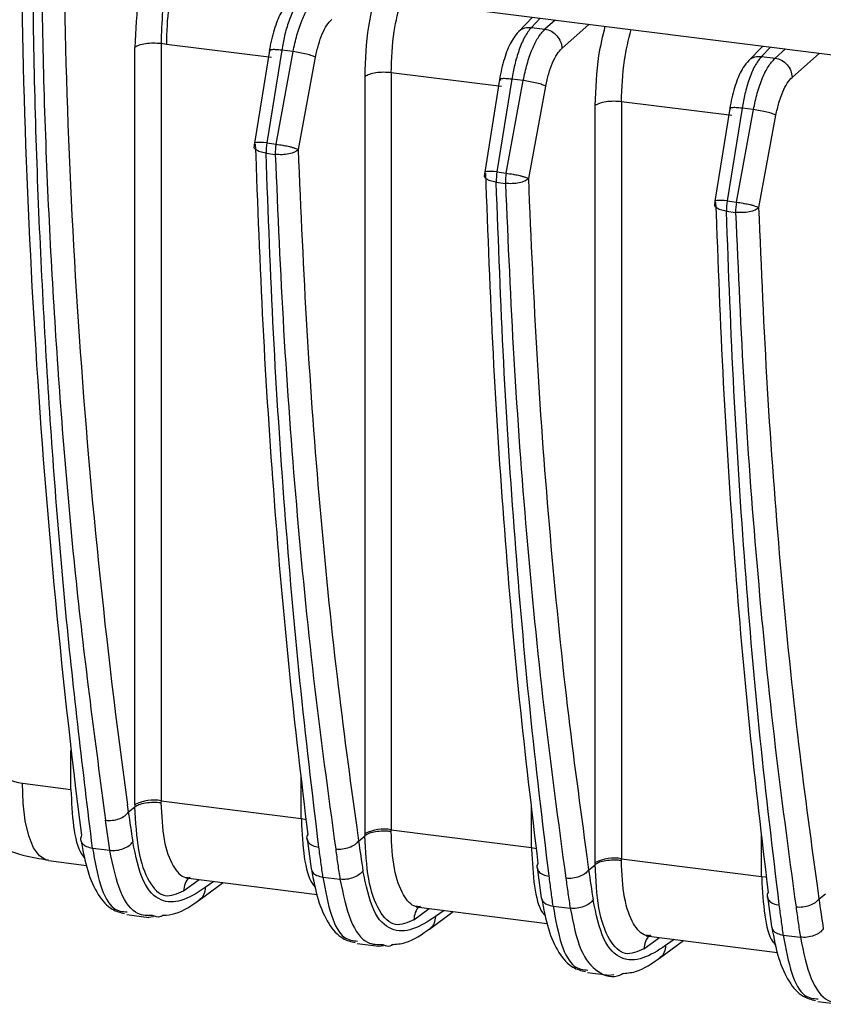
# Model space of a CAD drawing. Units: millimetres. Extents: x 4 to 416, y 4 to 293.
# Drawn here: x 369 to 373, y 218 to 223 of the extents above; entities that cross this region are included whole.
import ezdxf

# ---------------------------------------------------------------- set-up
doc = ezdxf.new("R2010")
doc.units = ezdxf.units.MM

msp = doc.modelspace()

# ---------------------------------------------------------------- linework, layer by layer
at = {"color": 7, "linetype": 'Continuous', "lineweight": 25}
for p, q in [((370.23, 223.2786), (375.6866, 222.5911)), ((371.8732, 223.0716), (371.8037, 222.9998)), ((371.8672, 223.0216), (371.9111, 223.0668)), ((371.8672, 223.0216), (371.9334, 223.0132)), ((371.9838, 223.0576), (371.9334, 223.0132)), ((372.0166, 222.919), (372.15, 223.0367)), ((369.9281, 219.2178), (369.9281, 222.9234)), ((370.0561, 222.9419), (370.0561, 219.2364)), ((370.0821, 222.9381), (370.0561, 222.9419)), ((370.5958, 222.8734), (370.0821, 222.9381)), ((372.9992, 222.9297), (372.9296, 222.8579)), ((372.9932, 222.8797), (373.037, 222.9249)), ((370.5858, 222.9084), (370.513, 222.4546)), ((370.6459, 222.9099), (370.5731, 222.4561)), ((370.5867, 222.9083), (370.5896, 222.9041)), ((370.6183, 222.4504), (370.7019, 222.9029)), ((370.7019, 222.9029), (370.6459, 222.9099)), ((370.7282, 222.4236), (370.8118, 222.8761)), ((372.9932, 222.8797), (373.0594, 222.8714)), ((373.1098, 222.9158), (373.0594, 222.8714)), ((373.1425, 222.7771), (373.276, 222.8948)), ((371.0541, 219.0759), (371.0541, 222.7809)), ((371.182, 222.7996), (371.182, 219.0945)), ((371.7217, 222.7316), (371.182, 222.7996)), ((371.7117, 222.7665), (371.6389, 222.3127)), ((371.7719, 222.7681), (371.6991, 222.3142)), ((371.7127, 222.7664), (371.7155, 222.7622)), ((371.7442, 222.3085), (371.8279, 222.761)), ((371.8279, 222.761), (371.7719, 222.7681)), ((371.8541, 222.2817), (371.9378, 222.7342)), ((372.1801, 218.9341), (372.1801, 222.6391)), ((372.308, 222.6577), (372.308, 218.9527)), ((372.8477, 222.5897), (372.308, 222.6577)), ((372.8377, 222.6247), (372.7649, 222.1709)), ((372.8978, 222.6262), (372.825, 222.1724)), ((372.8386, 222.6245), (372.8415, 222.6203)), ((372.8702, 222.1667), (372.9538, 222.6192)), ((372.9538, 222.6192), (372.8978, 222.6262)), ((372.9801, 222.1399), (373.0637, 222.5923)), ((370.5124, 222.4376), (370.5168, 222.4502)), ((370.5731, 222.4561), (370.6183, 222.4504)), ((370.5694, 222.4056), (370.6145, 222.3999)), ((371.6384, 222.2957), (371.6427, 222.3084)), ((371.6991, 222.3142), (371.7442, 222.3085)), ((371.6954, 222.2637), (371.7405, 222.258)), ((372.7644, 222.1539), (372.7687, 222.1665)), ((372.825, 222.1724), (372.8702, 222.1667)), ((372.8213, 222.1219), (372.8664, 222.1162)), ((369.6154, 219.2919), (369.6154, 219.4827)), ((369.3777, 219.3219), (369.6154, 219.2919)), ((370.7414, 219.15), (370.7414, 219.3531)), ((369.8969, 219.1818), (369.8919, 219.2164)), ((369.9281, 219.2178), (369.9281, 219.2073)), ((370.0561, 219.2364), (370.0554, 219.2276)), ((370.0561, 219.2364), (370.7414, 219.15)), ((371.8673, 219.0082), (371.8673, 219.2112)), ((369.8969, 219.1818), (369.9281, 219.2073)), ((369.8052, 218.9941), (369.784, 219.1417)), ((370.7414, 219.15), (370.7421, 219.1411)), ((371.0229, 219.04), (371.0144, 219.1054)), ((371.0541, 219.0654), (371.0541, 219.0759)), ((371.1814, 219.0857), (371.182, 219.0945)), ((371.182, 219.0945), (371.8673, 219.0082)), ((372.9933, 218.8663), (372.9933, 219.0693)), ((370.7702, 219.052), (370.7894, 218.9041)), ((371.0229, 219.04), (371.0541, 219.0654)), ((369.7204, 219.0048), (369.8052, 218.9941)), ((371.8673, 219.0082), (371.868, 218.9992)), ((369.5046, 218.9439), (369.6916, 218.9203)), ((372.1489, 218.8981), (372.1404, 218.9635)), ((372.1489, 218.8981), (372.1801, 218.9236)), ((372.1801, 218.9236), (372.1801, 218.9341)), ((372.3074, 218.9439), (372.308, 218.9527)), ((372.308, 218.9527), (372.9933, 218.8663)), ((371.8962, 218.9102), (371.9153, 218.7622)), ((370.166, 218.7956), (370.2419, 218.851)), ((370.1772, 218.8592), (370.8189, 218.7783)), ((370.2422, 218.7506), (370.3595, 218.8362)), ((370.3142, 218.8419), (370.2721, 218.8112)), ((370.8477, 218.8628), (370.9312, 218.8523)), ((372.9933, 218.8663), (372.994, 218.8573)), ((373.2748, 218.7562), (373.2663, 218.8217)), ((373.2748, 218.7562), (373.306, 218.7817)), ((373.0221, 218.7683), (373.0413, 218.6204)), ((371.2919, 218.6537), (371.3679, 218.7091)), ((371.3031, 218.7173), (371.9448, 218.6365)), ((371.3144, 218.7156), (371.3147, 218.7158)), ((371.3682, 218.6088), (371.4855, 218.6943)), ((371.4401, 218.7), (371.3981, 218.6694)), ((371.9736, 218.7209), (372.0571, 218.7104)), ((369.8886, 218.6794), (369.9959, 218.6659)), ((369.9946, 218.6661), (370.0186, 218.6695)), ((371.0158, 218.5374), (371.1217, 218.5241)), ((372.4179, 218.5119), (372.4938, 218.5673)), ((372.4291, 218.5754), (373.0708, 218.4946)), ((372.4404, 218.5738), (372.4406, 218.574)), ((372.4941, 218.4669), (372.6114, 218.5525)), ((372.5661, 218.5582), (372.5241, 218.5275)), ((373.0996, 218.579), (373.1831, 218.5685)), ((371.1206, 218.5242), (371.1445, 218.5276)), ((372.1417, 218.3955), (372.2477, 218.3822)), ((372.2466, 218.3823), (372.2705, 218.3857)), ((373.2678, 218.2537), (373.3737, 218.2403))]:
    msp.add_line(p, q, dxfattribs=at)
at = {"color": 7, "linetype": 'Continuous', "lineweight": 25, "flags": 128}
for points in [[(370.5731, 222.4561), (370.5576, 222.4576), (370.5437, 222.4585), (370.5319, 222.4587), (370.5227, 222.4582), (370.5164, 222.4571), (370.5133, 222.4553), (370.513, 222.4546)], [(371.6991, 222.3142), (371.6836, 222.3158), (371.6697, 222.3166), (371.6579, 222.3168), (371.6487, 222.3164), (371.6424, 222.3152), (371.6393, 222.3135), (371.6389, 222.3127)], [(372.825, 222.1724), (372.8095, 222.1739), (372.7956, 222.1748), (372.7838, 222.175), (372.7746, 222.1745), (372.7684, 222.1734), (372.7652, 222.1716), (372.7649, 222.1709)], [(369.5046, 218.9439), (369.4942, 218.9461), (369.4614, 218.9667), (369.4328, 219.0066), (369.4093, 219.0645), (369.392, 219.1383), (369.3813, 219.2251), (369.3777, 219.3219)], [(370.7414, 219.15), (370.7587, 219.1472), (370.7659, 219.1456)], [(371.8673, 219.0082), (371.8846, 219.0053), (371.8919, 219.0037)], [(372.9933, 218.8663), (373.0106, 218.8635), (373.0178, 218.8618)]]:
    msp.add_lwpolyline(points, dxfattribs=at)
at = {"color": 7, "linetype": 'Continuous', "lineweight": 25}
for centre, radius, start, end in [((407.2916, 223.8064), 37.9226, 179.72998, 187.17861), ((403.0857, 223.7982), 33.5085, 179.72524, 187.85907), ((371.6971, 222.9329), 1.615, 166.6712, 179.8131), ((370.6007, 222.4405), 0.0889, 170.8535, 180), ((370.8217, 222.4125), 0.2524, 170.0638, 181.5766), ((370.8669, 222.4068), 0.2524, 170.0638, 181.5766), ((371.7267, 222.2986), 0.0889, 170.8535, 180), ((371.9477, 222.2707), 0.2524, 170.0638, 181.5766), ((371.9928, 222.265), 0.2524, 170.0638, 181.5766), ((372.8526, 222.1567), 0.0889, 170.8535, 180), ((373.0736, 222.1288), 0.2524, 170.0638, 181.5766), ((373.1188, 222.1231), 0.2524, 170.0638, 181.5766), ((369.413, 219.5628), 0.2435, 187.305, 261.6601), ((370.0195, 219.0385), 0.2012, 79.5265, 117.0008), ((395.2027, 222.8628), 25.5733, 188.27554, 188.60649), ((371.1455, 218.8967), 0.2012, 79.5266, 117.0022), ((396.3287, 222.721), 25.5734, 188.27554, 188.60649), ((372.2714, 218.7548), 0.2012, 79.5266, 117.0022), ((397.4546, 222.5791), 25.5734, 188.27554, 188.60649), ((398.5806, 222.4373), 25.5734, 188.27554, 188.60649)]:
    msp.add_arc(centre, radius, start, end, dxfattribs=at)
for points, knots in [([(369.7204, 219.0048), (369.6745, 219.3846), (369.5827, 220.1441), (369.4917, 221.3633), (369.4327, 222.628), (369.4255, 223.5082), (369.4219, 223.9482)], [0, 0, 0, 0, 0.25, 0.5, 0.75, 1, 1, 1, 1]), ([(369.4639, 223.9429), (369.4675, 223.5339), (369.4748, 222.7045), (369.5354, 221.4921), (369.6323, 220.2888), (369.733, 219.5274), (369.784, 219.1417)], [0, 0, 0, 0, 0.240085, 0.486779, 0.740085, 1, 1, 1, 1]), ([(369.9947, 223.3919), (369.9767, 223.3209), (369.9379, 223.1684), (369.9315, 223.0087), (369.9281, 222.9234)], [0, 0, 0, 0, 0.465814, 1, 1, 1, 1]), ([(370.1016, 223.321), (370.0968, 223.3021), (370.0795, 223.2338), (370.0604, 223.1004), (370.0575, 222.9947), (370.0561, 222.9419)], [0, 0, 0, 0, 0.161541, 0.581889, 1, 1, 1, 1]), ([(370.7413, 223.1634), (370.73, 223.1492), (370.7084, 223.1221), (370.6806, 223.055), (370.6595, 222.9837), (370.6503, 222.9335), (370.6459, 222.9099)], [0, 0, 0, 0, 0.29032, 0.553805, 0.79038, 1, 1, 1, 1]), ([(371.0541, 222.7809), (371.0566, 222.8635), (371.0606, 222.995), (371.0911, 223.1215), (371.1025, 223.1687)], [0, 0, 0, 0, 0.627509, 1, 1, 1, 1]), ([(370.6793, 223.1433), (370.6698, 223.132), (370.644, 223.1014), (370.6148, 223.0345), (370.5946, 222.9609), (370.5871, 222.9161), (370.5855, 222.9067)], [0, 0, 0, 0, 0.1999, 0.54184, 0.90442, 1, 1, 1, 1]), ([(370.7019, 222.9029), (370.7076, 222.9304), (370.7194, 222.9864), (370.7447, 223.0582), (370.7745, 223.1188), (370.7961, 223.1426), (370.8075, 223.1551)], [0, 0, 0, 0, 0.244968, 0.500284, 0.736822, 1, 1, 1, 1]), ([(371.182, 222.7996), (371.1843, 222.8676), (371.1882, 222.9873), (371.2167, 223.1028), (371.229, 223.1527)], [0, 0, 0, 0, 0.567983, 1, 1, 1, 1]), ([(371.8672, 223.0216), (371.8559, 223.0073), (371.8343, 222.9802), (371.8066, 222.9131), (371.7855, 222.8419), (371.7762, 222.7917), (371.7719, 222.7681)], [0, 0, 0, 0, 0.29032, 0.553805, 0.79038, 1, 1, 1, 1]), ([(371.805, 222.9997), (371.806, 223.0012), (371.8128, 223.0112), (371.8349, 223.0212), (371.8565, 223.0214), (371.8672, 223.0216)], [0, 0, 0, 0, 0.08052, 0.54026, 1, 1, 1, 1]), ([(372.1801, 222.6391), (372.1826, 222.7216), (372.1866, 222.8531), (372.2171, 222.9797), (372.2285, 223.0268)], [0, 0, 0, 0, 0.627509, 1, 1, 1, 1]), ([(371.8053, 223.0014), (371.7958, 222.9902), (371.7699, 222.9596), (371.7408, 222.8927), (371.7206, 222.8191), (371.713, 222.7742), (371.7115, 222.7648)], [0, 0, 0, 0, 0.199904, 0.541864, 0.904451, 1, 1, 1, 1]), ([(371.8279, 222.761), (371.8336, 222.7885), (371.8453, 222.8446), (371.8707, 222.9163), (371.9005, 222.977), (371.9221, 223.0007), (371.9334, 223.0132)], [0, 0, 0, 0, 0.2449684, 0.5002841, 0.7368219, 1, 1, 1, 1]), ([(372.308, 222.6577), (372.3102, 222.7257), (372.3142, 222.8455), (372.3426, 222.961), (372.3549, 223.0109)], [0, 0, 0, 0, 0.5679832, 1, 1, 1, 1]), ([(370.6459, 222.9099), (370.6355, 222.9109), (370.6147, 222.9129), (370.5943, 222.9124), (370.5847, 222.9106), (370.5864, 222.9086), (370.5867, 222.9083)], [0, 0, 0, 0, 0.314846, 0.629692, 0.944538, 1, 1, 1, 1]), ([(372.9932, 222.8797), (372.9819, 222.8655), (372.9603, 222.8383), (372.9325, 222.7713), (372.9114, 222.7), (372.9022, 222.6498), (372.8978, 222.6262)], [0, 0, 0, 0, 0.29032, 0.553805, 0.79038, 1, 1, 1, 1]), ([(372.931, 222.8579), (372.932, 222.8594), (372.9387, 222.8693), (372.9608, 222.8793), (372.9824, 222.8796), (372.9932, 222.8797)], [0, 0, 0, 0, 0.080438, 0.540219, 1, 1, 1, 1]), ([(372.9313, 222.8596), (372.9217, 222.8483), (372.8959, 222.8177), (372.8667, 222.7508), (372.8466, 222.6772), (372.839, 222.6323), (372.8374, 222.623)], [0, 0, 0, 0, 0.199902, 0.54185, 0.904433, 1, 1, 1, 1]), ([(372.9538, 222.6192), (372.9596, 222.6466), (372.9713, 222.7027), (372.9967, 222.7744), (373.0265, 222.8351), (373.048, 222.8588), (373.0594, 222.8714)], [0, 0, 0, 0, 0.244968, 0.500284, 0.736822, 1, 1, 1, 1]), ([(371.7719, 222.7681), (371.7615, 222.7691), (371.7406, 222.7711), (371.7203, 222.7705), (371.7107, 222.7688), (371.7124, 222.7667), (371.7127, 222.7664)], [0, 0, 0, 0, 0.314846, 0.629692, 0.944538, 1, 1, 1, 1]), ([(372.8978, 222.6262), (372.8874, 222.6272), (372.8666, 222.6292), (372.8463, 222.6286), (372.8366, 222.6269), (372.8384, 222.6248), (372.8386, 222.6245)], [0, 0, 0, 0, 0.314846, 0.629692, 0.944538, 1, 1, 1, 1]), ([(370.6183, 222.4504), (370.6294, 222.4484), (370.6426, 222.4461), (370.6651, 222.4424), (370.6815, 222.4396), (370.6971, 222.435), (370.7055, 222.4321), (370.7172, 222.4278), (370.7231, 222.4255), (370.7282, 222.4236)], [0, 0, 0, 0, 0.252291, 0.297149, 0.500658, 0.623978, 0.703363, 0.748099, 1, 1, 1, 1]), ([(370.5694, 222.4056), (370.5591, 222.4075), (370.5385, 222.4112), (370.5192, 222.4225), (370.5103, 222.432), (370.5123, 222.4372), (370.5124, 222.4376)], [0, 0, 0, 0, 0.3229887, 0.6459774, 0.9689661, 1, 1, 1, 1]), ([(370.8279, 219.0102), (370.7957, 219.2795), (370.7315, 219.8161), (370.6588, 220.6584), (370.6023, 221.5185), (370.5803, 222.1106), (370.5694, 222.4056)], [0, 0, 0, 0, 0.25261, 0.50348, 0.75261, 1, 1, 1, 1]), ([(370.6145, 222.3999), (370.6269, 222.1118), (370.6518, 221.5288), (370.7154, 220.6737), (370.7984, 219.8222), (370.8726, 219.2755), (370.9101, 218.999)], [0, 0, 0, 0, 0.241294, 0.488392, 0.741294, 1, 1, 1, 1]), ([(371.0144, 219.1054), (370.9811, 219.3495), (370.9116, 219.8595), (370.8314, 220.6734), (370.7663, 221.5329), (370.7409, 222.1267), (370.7282, 222.4236)], [0, 0, 0, 0, 0.234414, 0.489609, 0.744805, 1, 1, 1, 1]), ([(371.6954, 222.2637), (371.685, 222.2656), (371.6644, 222.2694), (371.6451, 222.2807), (371.6363, 222.2902), (371.6382, 222.2953), (371.6384, 222.2957)], [0, 0, 0, 0, 0.322989, 0.645977, 0.968966, 1, 1, 1, 1]), ([(371.7442, 222.3085), (371.7554, 222.3066), (371.7686, 222.3042), (371.7911, 222.3005), (371.8075, 222.2978), (371.8231, 222.2931), (371.8314, 222.2902), (371.8432, 222.286), (371.8491, 222.2837), (371.8541, 222.2817)], [0, 0, 0, 0, 0.252291, 0.297149, 0.500658, 0.623978, 0.703363, 0.748099, 1, 1, 1, 1]), ([(371.9539, 218.8684), (371.9216, 219.1376), (371.8574, 219.6742), (371.7848, 220.5165), (371.7283, 221.3766), (371.7063, 221.9687), (371.6954, 222.2637)], [0, 0, 0, 0, 0.25261, 0.50348, 0.75261, 1, 1, 1, 1]), ([(371.7405, 222.258), (371.7528, 221.97), (371.7778, 221.3869), (371.8414, 220.5318), (371.9244, 219.6803), (371.9985, 219.1336), (372.036, 218.8572)], [0, 0, 0, 0, 0.241294, 0.488392, 0.741294, 1, 1, 1, 1]), ([(372.1404, 218.9635), (372.1071, 219.2077), (372.0376, 219.7176), (371.9573, 220.5315), (371.8923, 221.3911), (371.8668, 221.9848), (371.8541, 222.2817)], [0, 0, 0, 0, 0.234414, 0.489609, 0.744805, 1, 1, 1, 1]), ([(372.8213, 222.1219), (372.811, 222.1238), (372.7904, 222.1275), (372.7711, 222.1388), (372.7623, 222.1483), (372.7642, 222.1534), (372.7644, 222.1539)], [0, 0, 0, 0, 0.322989, 0.645977, 0.968966, 1, 1, 1, 1]), ([(372.8702, 222.1667), (372.8813, 222.1647), (372.8945, 222.1624), (372.917, 222.1587), (372.9335, 222.1559), (372.949, 222.1513), (372.9574, 222.1484), (372.9691, 222.1441), (372.9751, 222.1418), (372.9801, 222.1399)], [0, 0, 0, 0, 0.252291, 0.297149, 0.500658, 0.623978, 0.703363, 0.748099, 1, 1, 1, 1]), ([(373.0798, 218.7265), (373.0476, 218.9957), (372.9834, 219.5324), (372.9107, 220.3746), (372.8542, 221.2348), (372.8323, 221.8269), (372.8213, 222.1219)], [0, 0, 0, 0, 0.25261, 0.50348, 0.75261, 1, 1, 1, 1]), ([(372.8664, 222.1162), (372.8788, 221.8281), (372.9037, 221.245), (372.9673, 220.3899), (373.0503, 219.5385), (373.1245, 218.9918), (373.162, 218.7153)], [0, 0, 0, 0, 0.241294, 0.488392, 0.741294, 1, 1, 1, 1]), ([(373.2663, 218.8217), (373.2331, 219.0658), (373.1635, 219.5758), (373.0833, 220.3896), (373.0182, 221.2492), (372.9928, 221.843), (372.9801, 222.1399)], [0, 0, 0, 0, 0.234414, 0.489609, 0.744805, 1, 1, 1, 1]), ([(368.8201, 219.6395), (368.8235, 219.608), (368.8326, 219.5232), (368.8835, 219.3912), (368.9678, 219.2505), (369.0821, 219.128), (369.2208, 219.0315), (369.3644, 218.9673), (369.4626, 218.9534), (369.5047, 218.9475)], [0, 0, 0, 0, 0.0906288, 0.2434721, 0.3987198, 0.5565636, 0.7168178, 0.8787632, 1, 1, 1, 1]), ([(369.6154, 219.2919), (369.618, 219.2298), (369.6234, 219.1024), (369.6521, 218.9889), (369.6775, 218.9627), (369.6834, 218.9566)], [0, 0, 0, 0, 0.420711, 0.863964, 1, 1, 1, 1]), ([(369.9281, 219.2073), (369.934, 219.2111), (369.9463, 219.2191), (369.9794, 219.2271), (370.0183, 219.2306), (370.0434, 219.2286), (370.0554, 219.2276)], [0, 0, 0, 0, 0.240213, 0.499561, 0.759154, 1, 1, 1, 1]), ([(370.0554, 219.2276), (370.0586, 219.164), (370.0648, 219.0372), (370.1113, 218.9125), (370.1577, 218.8609), (370.1867, 218.8601), (370.1924, 218.8599)], [0, 0, 0, 0, 0.318454, 0.63561, 0.927691, 1, 1, 1, 1]), ([(369.9268, 219.2075), (369.9308, 219.1329), (369.9389, 218.9835), (369.9937, 218.8303), (370.0721, 218.7534), (370.1347, 218.7816), (370.166, 218.7956)], [0, 0, 0, 0, 0.249016, 0.499033, 0.749926, 1, 1, 1, 1]), ([(370.7421, 219.1411), (370.7455, 219.0787), (370.7523, 218.9539), (370.7805, 218.8439), (370.805, 218.8205), (370.8106, 218.8151)], [0, 0, 0, 0, 0.436092, 0.872153, 1, 1, 1, 1]), ([(370.7733, 219.0714), (370.7698, 219.0643), (370.7661, 219.0569), (370.7693, 219.0503), (370.7694, 219.0501)], [0, 0, 0, 0, 0.9619999, 1, 1, 1, 1]), ([(371.1814, 219.0857), (371.1749, 219.0864), (371.162, 219.0878), (371.136, 219.0881), (371.1047, 219.0855), (371.0783, 219.079), (371.0616, 219.072), (371.0557, 219.0678), (371.0528, 219.0656)], [0, 0, 0, 0, 0.131876, 0.261022, 0.50104, 0.739649, 0.868312, 1, 1, 1, 1]), ([(371.3184, 218.7181), (371.3127, 218.7182), (371.2837, 218.719), (371.2373, 218.7706), (371.1908, 218.8953), (371.1845, 219.0222), (371.1814, 219.0857)], [0, 0, 0, 0, 0.07203, 0.363749, 0.681887, 1, 1, 1, 1]), ([(369.6643, 219.042), (369.6741, 218.9906), (369.6939, 218.8865), (369.7465, 218.7715), (369.8094, 218.7011), (369.8569, 218.6898), (369.8775, 218.6849)], [0, 0, 0, 0, 0.259655, 0.525296, 0.793927, 1, 1, 1, 1]), ([(370.2721, 218.8112), (370.2321, 218.7858), (370.1582, 218.7389), (370.0529, 218.7384), (369.9626, 218.8227), (369.9324, 218.9648), (369.9173, 219.0359)], [0, 0, 0, 0, 0.273746, 0.505655, 0.752958, 1, 1, 1, 1]), ([(370.7694, 219.0501), (370.7714, 219.0437), (370.7756, 219.0309), (370.7971, 219.0158), (370.8177, 219.0115), (370.828, 219.0094)], [0, 0, 0, 0, 0.324438, 0.662219, 1, 1, 1, 1]), ([(371.2919, 218.6537), (371.2611, 218.6398), (371.1987, 218.6115), (371.1199, 218.6877), (371.0648, 218.8417), (371.0568, 218.9915), (371.0528, 219.0656)], [0, 0, 0, 0, 0.24685, 0.499461, 0.752571, 1, 1, 1, 1]), ([(369.7204, 219.0048), (369.7318, 218.941), (369.7552, 218.8103), (369.8166, 218.698), (369.8677, 218.6942), (369.8905, 218.6925)], [0, 0, 0, 0, 0.344907, 0.707319, 1, 1, 1, 1]), ([(370.0148, 218.6746), (369.9901, 218.6742), (369.9308, 218.6734), (369.8511, 218.7751), (369.8207, 218.9202), (369.8052, 218.9941)], [0, 0, 0, 0, 0.259657, 0.623245, 1, 1, 1, 1]), ([(370.8477, 218.8628), (370.8445, 218.8871), (370.8381, 218.936), (370.8313, 218.9854), (370.8279, 219.0102)], [0, 0, 0, 0, 0.496318, 1, 1, 1, 1]), ([(370.9101, 218.999), (370.9134, 218.9742), (370.9201, 218.9252), (370.9275, 218.8764), (370.9312, 218.8523)], [0, 0, 0, 0, 0.505873, 1, 1, 1, 1]), ([(371.868, 218.9992), (371.8714, 218.9368), (371.8782, 218.812), (371.9065, 218.7021), (371.931, 218.6786), (371.9366, 218.6733)], [0, 0, 0, 0, 0.436092, 0.872153, 1, 1, 1, 1]), ([(371.8993, 218.9295), (371.8958, 218.9224), (371.8921, 218.915), (371.8952, 218.9085), (371.8954, 218.9082)], [0, 0, 0, 0, 0.961675, 1, 1, 1, 1]), ([(372.3074, 218.9439), (372.3009, 218.9445), (372.288, 218.9459), (372.262, 218.9462), (372.2307, 218.9436), (372.2042, 218.9372), (372.1875, 218.9302), (372.1817, 218.9259), (372.1788, 218.9238)], [0, 0, 0, 0, 0.131876, 0.261022, 0.50104, 0.739649, 0.868312, 1, 1, 1, 1]), ([(372.4179, 218.5119), (372.387, 218.4979), (372.3246, 218.4696), (372.2458, 218.5458), (372.1907, 218.6998), (372.1827, 218.8497), (372.1788, 218.9238)], [0, 0, 0, 0, 0.24685, 0.499461, 0.752571, 1, 1, 1, 1]), ([(372.4444, 218.5762), (372.4386, 218.5764), (372.4097, 218.5771), (372.3632, 218.6287), (372.3167, 218.7534), (372.3105, 218.8804), (372.3074, 218.9439)], [0, 0, 0, 0, 0.07203, 0.3637488, 0.6818867, 1, 1, 1, 1]), ([(370.7895, 218.9041), (370.7916, 218.8977), (370.7957, 218.8846), (370.817, 218.8694), (370.8375, 218.865), (370.8477, 218.8628)], [0, 0, 0, 0, 0.326749, 0.663375, 1, 1, 1, 1]), ([(370.7916, 218.9), (370.8014, 218.8486), (370.8212, 218.7445), (370.8738, 218.6295), (370.9371, 218.5588), (370.9851, 218.5474), (371.0062, 218.5424)], [0, 0, 0, 0, 0.258423, 0.522804, 0.79016, 1, 1, 1, 1]), ([(371.3981, 218.6694), (371.3605, 218.6454), (371.2866, 218.5982), (371.1809, 218.5946), (371.0885, 218.6809), (371.0584, 218.823), (371.0433, 218.894)], [0, 0, 0, 0, 0.257321, 0.505762, 0.753, 1, 1, 1, 1]), ([(371.8954, 218.9082), (371.8974, 218.9019), (371.9015, 218.889), (371.923, 218.874), (371.9437, 218.8697), (371.954, 218.8675)], [0, 0, 0, 0, 0.3243581, 0.662179, 1, 1, 1, 1]), ([(370.1985, 218.8617), (370.197, 218.8609), (370.1852, 218.8549), (370.1711, 218.8317), (370.1677, 218.8076), (370.166, 218.7956)], [0, 0, 0, 0, 0.06906, 0.53453, 1, 1, 1, 1]), ([(370.8477, 218.8628), (370.8597, 218.7959), (370.8832, 218.6655), (370.9452, 218.5561), (370.9948, 218.5517), (371.0175, 218.5497)], [0, 0, 0, 0, 0.362686, 0.7072742, 1, 1, 1, 1]), ([(370.9312, 218.8523), (370.9463, 218.7794), (370.9762, 218.6355), (371.0555, 218.5322), (371.1153, 218.5325), (371.1407, 218.5326)], [0, 0, 0, 0, 0.371251, 0.732528, 1, 1, 1, 1]), ([(371.9736, 218.7209), (371.9705, 218.7452), (371.9641, 218.7942), (371.9573, 218.8435), (371.9539, 218.8684)], [0, 0, 0, 0, 0.496318, 1, 1, 1, 1]), ([(372.036, 218.8572), (372.0394, 218.8324), (372.0461, 218.7833), (372.0535, 218.7345), (372.0571, 218.7104)], [0, 0, 0, 0, 0.505873, 1, 1, 1, 1]), ([(372.994, 218.8573), (372.9974, 218.7949), (373.0042, 218.6701), (373.0324, 218.5602), (373.057, 218.5368), (373.0625, 218.5314)], [0, 0, 0, 0, 0.436092, 0.872153, 1, 1, 1, 1]), ([(370.2721, 218.8112), (370.2706, 218.8005), (370.2676, 218.7791), (370.2553, 218.7588), (370.2451, 218.7535), (370.2441, 218.7529)], [0, 0, 0, 0, 0.472192, 0.944384, 1, 1, 1, 1]), ([(373.0253, 218.7877), (373.0217, 218.7806), (373.018, 218.7732), (373.0212, 218.7666), (373.0213, 218.7663)], [0, 0, 0, 0, 0.961675, 1, 1, 1, 1]), ([(370.0667, 218.6763), (370.0859, 218.6777), (370.1475, 218.6824), (370.2068, 218.7252), (370.2476, 218.7547)], [0, 0, 0, 0, 0.31092, 1, 1, 1, 1]), ([(371.9155, 218.7623), (371.9175, 218.7558), (371.9216, 218.7428), (371.9429, 218.7275), (371.9634, 218.7231), (371.9736, 218.7209)], [0, 0, 0, 0, 0.326755, 0.663377, 1, 1, 1, 1]), ([(371.9175, 218.7582), (371.9273, 218.7067), (371.9472, 218.6027), (371.9997, 218.4876), (372.0631, 218.4169), (372.111, 218.4056), (372.1321, 218.4006)], [0, 0, 0, 0, 0.258423, 0.522804, 0.79016, 1, 1, 1, 1]), ([(372.5241, 218.5275), (372.4865, 218.5035), (372.4126, 218.4563), (372.3068, 218.4528), (372.2145, 218.539), (372.1843, 218.6811), (372.1692, 218.7522)], [0, 0, 0, 0, 0.257321, 0.505762, 0.753, 1, 1, 1, 1]), ([(373.0213, 218.7663), (373.0234, 218.76), (373.0275, 218.7472), (373.049, 218.7321), (373.0696, 218.7278), (373.0799, 218.7257)], [0, 0, 0, 0, 0.3243581, 0.662179, 1, 1, 1, 1]), ([(371.3254, 218.7204), (371.3235, 218.7194), (371.3114, 218.7133), (371.297, 218.6899), (371.2936, 218.6658), (371.2919, 218.6537)], [0, 0, 0, 0, 0.08223, 0.541115, 1, 1, 1, 1]), ([(371.9736, 218.7209), (371.9857, 218.654), (372.0092, 218.5236), (372.0712, 218.4142), (372.1207, 218.4098), (372.1435, 218.4078)], [0, 0, 0, 0, 0.362686, 0.707274, 1, 1, 1, 1]), ([(372.0571, 218.7104), (372.0722, 218.6366), (372.1019, 218.491), (372.1928, 218.3877), (372.2682, 218.3665), (372.3124, 218.3898), (372.3172, 218.3923)], [0, 0, 0, 0, 0.315148, 0.62183, 0.959133, 1, 1, 1, 1]), ([(373.0996, 218.579), (373.0964, 218.6034), (373.0901, 218.6523), (373.0832, 218.7016), (373.0798, 218.7265)], [0, 0, 0, 0, 0.496318, 1, 1, 1, 1]), ([(373.162, 218.7153), (373.1654, 218.6905), (373.172, 218.6415), (373.1794, 218.5927), (373.1831, 218.5685)], [0, 0, 0, 0, 0.505871, 1, 1, 1, 1]), ([(370.0667, 218.6763), (370.0621, 218.6736), (370.0438, 218.663), (370.0272, 218.6696), (370.0148, 218.6746)], [0, 0, 0, 0, 0.253348, 1, 1, 1, 1]), ([(371.3981, 218.6694), (371.3966, 218.6587), (371.3935, 218.6373), (371.3813, 218.6169), (371.3711, 218.6116), (371.37, 218.611)], [0, 0, 0, 0, 0.472187, 0.944374, 1, 1, 1, 1]), ([(371.183, 218.533), (371.2054, 218.5346), (371.2703, 218.5391), (371.3327, 218.5836), (371.3736, 218.6128)], [0, 0, 0, 0, 0.345557, 1, 1, 1, 1]), ([(373.0415, 218.6204), (373.0435, 218.614), (373.0476, 218.6009), (373.0689, 218.5857), (373.0894, 218.5813), (373.0996, 218.579)], [0, 0, 0, 0, 0.326755, 0.663377, 1, 1, 1, 1]), ([(373.0435, 218.6163), (373.0533, 218.5649), (373.0731, 218.4608), (373.1257, 218.3458), (373.1886, 218.2754), (373.2361, 218.2641), (373.2567, 218.2592)], [0, 0, 0, 0, 0.259656, 0.525298, 0.79393, 1, 1, 1, 1]), ([(372.4513, 218.5785), (372.4495, 218.5776), (372.4374, 218.5714), (372.423, 218.5481), (372.4196, 218.5239), (372.4179, 218.5119)], [0, 0, 0, 0, 0.08223, 0.541115, 1, 1, 1, 1]), ([(373.0996, 218.579), (373.1117, 218.5121), (373.1353, 218.3818), (373.1973, 218.2721), (373.2469, 218.2685), (373.2697, 218.2668)], [0, 0, 0, 0, 0.363064, 0.707328, 1, 1, 1, 1]), ([(373.1831, 218.5685), (373.1982, 218.4956), (373.2281, 218.3518), (373.3074, 218.2485), (373.3672, 218.2488), (373.3926, 218.2489)], [0, 0, 0, 0, 0.371254, 0.732533, 1, 1, 1, 1]), ([(371.1407, 218.5326), (371.1525, 218.5277), (371.1686, 218.521), (371.1864, 218.5314), (371.1912, 218.5342)], [0, 0, 0, 0, 0.7295691, 1, 1, 1, 1]), ([(372.5241, 218.5275), (372.5225, 218.5168), (372.5195, 218.4954), (372.5072, 218.475), (372.497, 218.4697), (372.496, 218.4692)], [0, 0, 0, 0, 0.472187, 0.944374, 1, 1, 1, 1]), ([(372.309, 218.3912), (372.3314, 218.3927), (372.3963, 218.3972), (372.4587, 218.4418), (372.4996, 218.4709)], [0, 0, 0, 0, 0.3455567, 1, 1, 1, 1])]:
    msp.add_open_spline(points, degree=3, knots=knots, dxfattribs=at)
for points in [[(370.8118, 222.8761), (370.8162, 222.8966), (370.825, 222.9377), (370.8443, 222.9911), (370.8664, 223.035), (370.8826, 223.0522), (370.8906, 223.0608)], [(371.9334, 223.0132), (371.9442, 223.0105), (371.9658, 223.005), (371.9932, 222.9821), (372.0125, 222.9521), (372.0152, 222.93), (372.0166, 222.9189)], [(370.0561, 222.9419), (370.0435, 222.943), (370.0184, 222.9451), (369.9799, 222.942), (369.9468, 222.9347), (369.9343, 222.9271), (369.9281, 222.9234)], [(370.8118, 222.8761), (370.8068, 222.8783), (370.7968, 222.8827), (370.7686, 222.8904), (370.7352, 222.8977), (370.713, 222.9012), (370.7019, 222.9029)], [(371.9378, 222.7342), (371.9422, 222.7547), (371.9509, 222.7958), (371.9702, 222.8492), (371.9924, 222.8931), (372.0085, 222.9103), (372.0166, 222.9189)], [(373.0594, 222.8714), (373.0702, 222.8686), (373.0918, 222.8632), (373.1192, 222.8403), (373.1385, 222.8102), (373.1412, 222.7881), (373.1425, 222.7771)], [(371.182, 222.7995), (371.1695, 222.8006), (371.1443, 222.8027), (371.1058, 222.7996), (371.0727, 222.7923), (371.0603, 222.7847), (371.0541, 222.7809)], [(373.0637, 222.5923), (373.0681, 222.6129), (373.0769, 222.654), (373.0962, 222.7074), (373.1184, 222.7512), (373.1345, 222.7685), (373.1425, 222.7771)], [(371.9378, 222.7342), (371.9328, 222.7364), (371.9227, 222.7409), (371.8946, 222.7486), (371.8612, 222.7559), (371.839, 222.7593), (371.8279, 222.761)], [(372.308, 222.6577), (372.2954, 222.6587), (372.2703, 222.6609), (372.2318, 222.6577), (372.1987, 222.6505), (372.1863, 222.6429), (372.1801, 222.6391)], [(373.0637, 222.5923), (373.0587, 222.5946), (373.0487, 222.599), (373.0205, 222.6067), (372.9872, 222.614), (372.9649, 222.6174), (372.9538, 222.6192)], [(370.5168, 222.4502), (370.5278, 222.1535), (370.55, 221.5602), (370.6066, 220.7016), (370.6786, 219.8667), (370.7417, 219.3365), (370.7733, 219.0714)], [(370.7282, 222.4236), (370.7227, 222.4193), (370.7116, 222.4107), (370.6822, 222.4019), (370.648, 222.3974), (370.6257, 222.3991), (370.6145, 222.3999)], [(371.6427, 222.3083), (371.6538, 222.0117), (371.6759, 221.4184), (371.7325, 220.5597), (371.8045, 219.7249), (371.8677, 219.1947), (371.8993, 218.9295)], [(371.8541, 222.2817), (371.8486, 222.2774), (371.8376, 222.2688), (371.8082, 222.26), (371.774, 222.2556), (371.7517, 222.2572), (371.7405, 222.258)], [(372.7687, 222.1665), (372.7798, 221.8698), (372.8019, 221.2765), (372.8585, 220.4179), (372.9305, 219.583), (372.9937, 219.0528), (373.0253, 218.7877)], [(372.9801, 222.1399), (372.9746, 222.1356), (372.9636, 222.127), (372.9342, 222.1182), (372.9, 222.1137), (372.8776, 222.1154), (372.8664, 222.1162)], [(369.7841, 219.1409), (369.7953, 219.1403), (369.8177, 219.1392), (369.8518, 219.1476), (369.8809, 219.1621), (369.8916, 219.1752), (369.8969, 219.1818)], [(369.6662, 219.0675), (369.6639, 219.0605), (369.6592, 219.0465), (369.6689, 219.0269), (369.6895, 219.0114), (369.7101, 219.007), (369.7204, 219.0048)], [(369.8052, 218.9941), (369.8164, 218.9936), (369.8387, 218.9926), (369.8725, 219.0012), (369.9014, 219.016), (369.912, 219.0292), (369.9173, 219.0359)], [(371.0216, 219.0401), (371.0163, 219.0336), (371.0057, 219.0206), (370.977, 219.0062), (370.9434, 218.9976), (370.9212, 218.9986), (370.9101, 218.999)], [(371.0433, 218.894), (371.038, 218.8874), (371.0274, 218.8741), (370.9985, 218.8594), (370.9646, 218.8507), (370.9423, 218.8517), (370.9312, 218.8522)], [(372.1475, 218.8983), (372.1423, 218.8918), (372.1317, 218.8788), (372.103, 218.8643), (372.0693, 218.8558), (372.0471, 218.8567), (372.036, 218.8572)], [(372.1692, 218.7522), (372.1639, 218.7455), (372.1533, 218.7323), (372.1244, 218.7175), (372.0906, 218.7089), (372.0683, 218.7099), (372.0571, 218.7104)], [(373.2735, 218.7564), (373.2682, 218.7499), (373.2577, 218.7369), (373.229, 218.7224), (373.1953, 218.7139), (373.1731, 218.7149), (373.162, 218.7153)], [(373.2952, 218.6103), (373.2899, 218.6037), (373.2793, 218.5904), (373.2504, 218.5757), (373.2165, 218.567), (373.1942, 218.568), (373.1831, 218.5685)]]:
    msp.add_open_spline(points, degree=3, dxfattribs=at)

doc.saveas('drawing.dxf')
